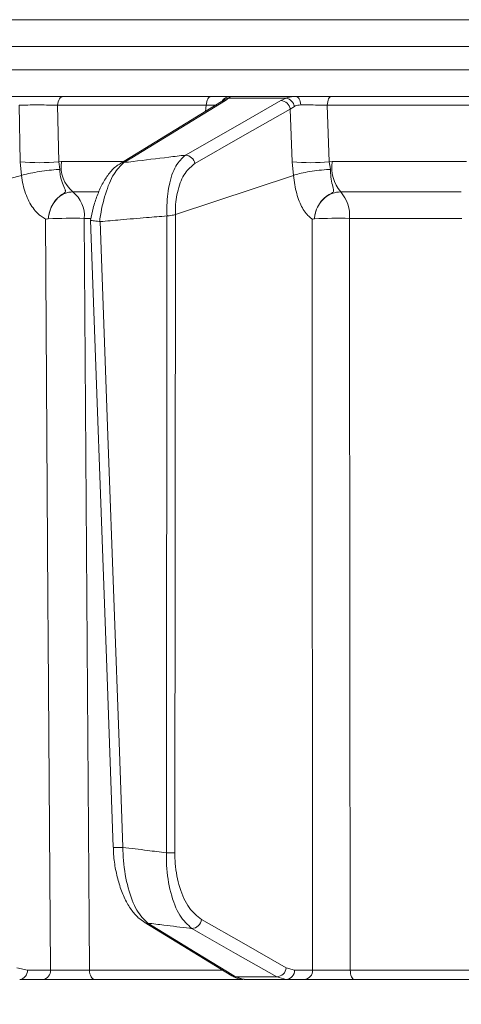
# Model space of a CAD drawing. Extents: x 7416 to 10606, y -1599 to 1197.
# Drawn here: x 7879 to 7925, y 795 to 897 of the extents above; entities that cross this region are included whole.
import ezdxf

# ---------------------------------------------------------------- set-up
doc = ezdxf.new("R2010")
doc.units = 0
doc.header["$LTSCALE"] = 5
doc.layers.add('SLD-0', color=7, linetype='Continuous')
doc.styles.add('Brunner 2014', font='arial.ttf', dxfattribs={"height": 35})
doc.dimstyles.new('Brunner 2014$0', dxfattribs={"dimscale": 5, "dimtxt": 35, "dimasz": 5, "dimexe": 3.175, "dimexo": 0, "dimgap": 0.762, "dimtad": 1, "dimdec": 0, "dimrnd": 1e-08, "dimtxsty": 'Brunner 2014', "dimcen": 0.09, "dimdle": 10, "dimclrd": 7, "dimclre": 7, "dimclrt": 7, "dimadec": 1, "dimazin": 2, "dimtfac": 0.666667, "dimtdec": 0, "dimtmove": 0, "dimatfit": 3, "dimldrblk": 'Filled-1', "dimfxl": 1, "dimtolj": 1, "dimlwd": 5, "dimlwe": 5, "dimarcsym": 0})

# ---------------------------------------------------------------- blocks, each defined once
blk = doc.blocks.new('*D179')
at = {"layer": 'Defpoints', "color": 0, "lineweight": 5, "transparency": 16777216}
for p in [(7460.22, 1174.53), (7900.57, 1174.53), (7808.01, -224.72)]:
    blk.add_point(p, dxfattribs=at)
at = {"layer": 'SLD-0', "color": 7, "linetype": 'Continuous', "lineweight": 5, "transparency": 16777216}
for p, q in [((7900.57, 1174.53), (7444.35, 1174.53)), ((7460.22, -199.72), (7460.22, 1149.53)), ((7808.01, -224.72), (7444.35, -224.72))]:
    blk.add_line(p, q, dxfattribs=at)
at = {"layer": 'SLD-0', "color": 7, "lineweight": 5, "transparency": 16777216}
for points in [[(7456.06, 1149.53), (7464.39, 1149.53), (7460.22, 1174.53)], [(7456.06, -199.72), (7464.39, -199.72), (7460.22, -224.72)]]:
    blk.add_solid(points, dxfattribs=at)
at = {"layer": 'SLD-0', "color": 1, "transparency": 16777216, "insert": (7438.53, 474.91), "char_height": 35, "attachment_point": 5, "rotation": 90, "style": 'Brunner 2014'}
blk.add_mtext('\\A1;1399', dxfattribs=at)
blk = doc.blocks.new('Filled-1')
at = {"color": 0}
for p, q in [((0, 0), (-1, 0.1667)), ((-1, 0.1667), (-1, -0.1667)), ((-1, 0), (0, 0)), ((-1, -0.1667), (0, 0))]:
    blk.add_line(p, q, dxfattribs=at)
at = {"color": 0, "flags": 128}
blk.add_lwpolyline([(-1, -0.1667), (0, 0), (-1, 0.1667), (-1, -0.1667)], dxfattribs=at)
at = {"color": 0}
blk.add_solid([(-1, -0.1667), (0, 0), (-1, 0.1667), (-1, -0.1667)], dxfattribs=at)

msp = doc.modelspace()

# ---------------------------------------------------------------- linework, layer by layer
at = {"color": 7, "linetype": 'Continuous', "lineweight": 18}
for p, q in [((7866.21, 897.28), (8133.9, 897.28)), ((7849.36, 894.49), (8146.83, 894.49)), ((8146.83, 892.07), (7849.36, 892.07)), ((7898.99, 889.28), (7883.59, 889.28)), ((7889.51, 882.27), (7900.11, 888.74)), ((7900.51, 888.85), (7900.83, 889.11)), ((7900.83, 889.11), (7906.84, 889.11)), ((7907.84, 889.28), (7901.02, 889.28)), ((7906.84, 889.11), (7906.28, 888.85)), ((7928.21, 889.28), (7911.53, 889.28)), ((7879.03, 888.37), (7879.14, 882.48)), ((7883.03, 888.37), (7898.51, 888.37)), ((7883.14, 882.48), (7883.03, 888.37)), ((7898.51, 888.37), (7898.43, 887.72)), ((7907.26, 887.97), (7907.68, 888.25)), ((7907.26, 887.97), (7907.46, 882.48)), ((7911.11, 888.37), (7927.87, 888.37)), ((7911.31, 882.48), (7911.11, 888.37)), ((7879.14, 882.48), (7879.27, 881.05)), ((7883.41, 882.49), (7883.14, 882.48)), ((7883.25, 881.69), (7883.14, 882.48)), ((7889.78, 882.49), (7883.41, 882.49)), ((7907.46, 882.48), (7907.6, 881.05)), ((7911.61, 882.49), (7911.31, 882.48)), ((7911.43, 881.69), (7911.31, 882.48)), ((7925.62, 882.49), (7911.61, 882.49)), ((7860.28, 876.12), (7879.27, 881.05)), ((7879.27, 881.05), (7879.28, 881.06)), ((7895.3, 876.98), (7907.6, 881.05)), ((7907.6, 881.05), (7907.6, 881.06)), ((7884.6, 879.35), (7887.27, 879.35)), ((7912.51, 879.35), (7925.04, 879.35)), ((7882.06, 876.54), (7882.06, 876.54)), ((7885.81, 876.57), (7886.48, 876.57)), ((7887.46, 876.24), (7887.4, 876.24)), ((7894.41, 876.83), (7894.35, 810.48)), ((7894.42, 876.83), (7894.41, 876.83)), ((7895.23, 810.49), (7895.29, 876.97)), ((7895.29, 876.97), (7895.3, 876.98)), ((7909.77, 876.54), (7909.77, 876.54)), ((7913.42, 876.57), (7925.11, 876.57)), ((7901.16, 797.67), (7892.03, 803.26)), ((7879.88, 798.26), (7878.78, 798.5)), ((7882.28, 798.26), (7879.88, 798.26)), ((7900.17, 798.25), (7886.35, 798.25)), ((7907.7, 798.26), (7906.84, 798.5)), ((7909.58, 798.26), (7907.7, 798.26)), ((7930.49, 798.25), (7913.49, 798.25)), ((7879.08, 797.28), (7881.48, 797.28)), ((7886.91, 797.28), (7902.32, 797.28)), ((7905.85, 797.55), (7901.56, 797.55)), ((7902.47, 797.28), (7901.56, 797.55)), ((7902.47, 797.28), (7906.82, 797.28)), ((7905.85, 797.55), (7906.82, 797.28)), ((7906.82, 797.28), (7908.7, 797.28)), ((7913.92, 797.28), (7930.83, 797.28))]:
    msp.add_line(p, q, dxfattribs=at)
at = {"color": 7, "linetype": 'Continuous', "lineweight": 18, "flags": 128}
for points in [[(7883.03, 888.37), (7883.05, 888.55), (7883.09, 888.72), (7883.14, 888.88), (7883.21, 889.02), (7883.3, 889.13), (7883.39, 889.21), (7883.49, 889.26), (7883.59, 889.28)], [(7889.91, 882.39), (7890.76, 882.9), (7894.15, 884.97), (7900.51, 888.85)], [(7906.28, 888.85), (7905.37, 888.33), (7901.75, 886.26), (7896.34, 883.17)], [(7898.51, 888.37), (7898.52, 888.55), (7898.56, 888.72), (7898.6, 888.88), (7898.66, 889.02), (7898.73, 889.13), (7898.81, 889.21), (7898.9, 889.26), (7898.99, 889.28)], [(7908.34, 888.4), (7908.32, 888.57), (7908.29, 888.74), (7908.24, 888.9), (7908.17, 889.03), (7908.1, 889.14), (7908.02, 889.22), (7907.93, 889.26), (7907.84, 889.28)], [(7911.11, 888.37), (7911.12, 888.55), (7911.15, 888.72), (7911.19, 888.88), (7911.24, 889.02), (7911.3, 889.13), (7911.37, 889.21), (7911.45, 889.26), (7911.53, 889.28)], [(7897.32, 882.29), (7902.29, 885.13), (7907.26, 887.97)], [(7881.75, 876.52), (7882.02, 836.9), (7882.05, 832.6), (7882.28, 798.26)], [(7886.35, 798.25), (7886.31, 803.28), (7886.15, 827.26), (7885.81, 876.57)], [(7888.82, 811.05), (7888.14, 829.8), (7886.45, 876.39)], [(7889.82, 811.05), (7889.75, 813.05), (7889.46, 821.04), (7888.3, 853), (7887.46, 876.24)], [(7909.52, 876.52), (7909.55, 836.9), (7909.56, 826.55), (7909.58, 798.26)], [(7913.49, 798.25), (7913.49, 803.28), (7913.47, 827.26), (7913.42, 876.57)], [(7906.84, 798.5), (7902.42, 801.02), (7898, 803.54)], [(7901.56, 797.55), (7900.72, 798.07), (7897.34, 800.14), (7892.43, 803.15)], [(7897, 802.59), (7897.91, 802.07), (7901.55, 800), (7905.85, 797.55)], [(7886.91, 797.28), (7886.8, 797.3), (7886.7, 797.35), (7886.6, 797.44), (7886.52, 797.56), (7886.45, 797.71), (7886.39, 797.87), (7886.36, 798.06), (7886.35, 798.25)], [(7913.92, 797.28), (7913.84, 797.3), (7913.76, 797.35), (7913.69, 797.44), (7913.62, 797.56), (7913.57, 797.71), (7913.53, 797.87), (7913.51, 798.06), (7913.49, 798.25)]]:
    msp.add_lwpolyline(points, dxfattribs=at)
at = {"color": 7, "linetype": 'Continuous', "lineweight": 18}
for centre, radius, start, end in [((7900.51, 888.07), 0.776, 90.1587, 121.2044), ((7901.02, 888.29), 0.995, 90.0567, 150.5802), ((7900.89, 888.19), 0.921, 93.5647, 140.3703), ((7906.21, 887.78), 1.07, 10.292, 86.1002), ((7906.62, 888.05), 1.08, 10.4975, 77.9225), ((7881.14, 903.21), 20.83, 264.4906, 275.5094), ((7886.8, 881.98), 3.42, 171.4427, 230.216), ((7889.91, 881.61), 0.775, 90.1018, 121.5182), ((7896.27, 882.1), 1.07, 10.2895, 86.1427), ((7909.39, 901.51), 19.13, 264.2218, 275.7782), ((7915.59, 881.93), 4.02, 172.0288, 219.9863), ((7882.6, 876.83), 3.22, 355.3902, 51.3938), ((7909.72, 876.9), 3.71, 354.9136, 41.2181), ((7884.62, 807.84), 68.75, 89.0109, 92.1361), ((7912.23, 814.42), 62.17, 88.906, 92.2718), ((7889.31, 816.16), 5.14, 264.474, 275.6689), ((7894.46, 826.73), 16.26, 269.5919, 272.686), ((7896.93, 803.66), 1.08, 274.0198, 353.2141), ((7892.43, 803.92), 0.776, 238.2777, 269.9328), ((7878.97, 798.19), 0.911, 277.1224, 4.9298), ((7881.37, 798.19), 0.911, 277.1224, 4.9298), ((7905.77, 798.63), 1.08, 274.0556, 353.2119), ((7906.76, 798.22), 0.943, 273.7996, 2.5033), ((7908.64, 798.22), 0.943, 273.7996, 2.5033), ((7901.56, 798.33), 0.777, 238.7058, 269.8842)]:
    msp.add_arc(centre, radius, start, end, dxfattribs=at)
for points, knots in [([(7883.59, 889.28), (7883.2, 889.28), (7882.41, 889.28), (7881.03, 889.28), (7879.73, 889.28), (7878.79, 889.28), (7878.38, 889.28), (7878.25, 889.28)], [0, 0, 0, 0, 0.225682, 0.451401, 0.676302, 0.900948, 1, 1, 1, 1]), ([(7901.02, 889.28), (7900.93, 889.28), (7900.76, 889.28), (7900.01, 889.28), (7899.31, 889.28), (7898.99, 889.28)], [0, 0, 0, 0, 0.347885, 0.695762, 1, 1, 1, 1]), ([(7900.1, 888.73), (7900.13, 888.75), (7900.2, 888.8), (7900.19, 888.79), (7900.18, 888.78)], [0, 0, 0, 0, 0.523081, 1, 1, 1, 1]), ([(7900.17, 888.77), (7900.19, 888.79), (7900.21, 888.81), (7900.2, 888.8), (7900.2, 888.8)], [0, 0, 0, 0, 0.7668188, 1, 1, 1, 1]), ([(7900.83, 889.11), (7900.92, 889.19), (7901.02, 889.28), (7901.02, 889.28), (7901.02, 889.28)], [0, 0, 0, 0, 0.846164, 1, 1, 1, 1]), ([(7907.84, 889.28), (7907.53, 889.26), (7907.17, 889.24), (7906.89, 889.13), (7906.84, 889.11)], [0, 0, 0, 0, 0.83996, 1, 1, 1, 1]), ([(7911.53, 889.28), (7911.1, 889.28), (7910.26, 889.28), (7908.94, 889.28), (7908.18, 889.28), (7907.84, 889.28)], [0, 0, 0, 0, 0.34942, 0.698897, 1, 1, 1, 1]), ([(7879.03, 888.37), (7879.13, 888.37), (7879.44, 888.38), (7880.14, 888.4), (7881.12, 888.4), (7882.15, 888.39), (7882.74, 888.38), (7883.03, 888.37)], [0, 0, 0, 0, 0.099176, 0.323841, 0.548555, 0.774146, 1, 1, 1, 1]), ([(7898.51, 888.37), (7898.76, 888.38), (7899.18, 888.39), (7899.44, 888.39), (7899.55, 888.39)], [0, 0, 0, 0, 0.590583, 1, 1, 1, 1]), ([(7907.68, 888.25), (7907.71, 888.26), (7907.89, 888.36), (7908.14, 888.38), (7908.34, 888.4)], [0, 0, 0, 0, 0.1603191, 1, 1, 1, 1]), ([(7908.34, 888.4), (7908.6, 888.4), (7909.16, 888.4), (7910.15, 888.39), (7910.79, 888.38), (7911.11, 888.37)], [0, 0, 0, 0, 0.300903, 0.650248, 1, 1, 1, 1]), ([(7887.4, 876.24), (7887.41, 876.34), (7887.55, 877.36), (7887.97, 879.23), (7888.85, 881.35), (7889.56, 882.04), (7889.91, 882.39)], [0, 0, 0, 0, 0.033599, 0.350609, 0.675893, 1, 1, 1, 1]), ([(7896.34, 883.17), (7895.76, 883.1), (7893.95, 882.88), (7891.8, 882.62), (7890.24, 882.43), (7889.91, 882.39)], [0, 0, 0, 0, 0.270136, 0.846983, 1, 1, 1, 1]), ([(7896.34, 883.17), (7895.98, 882.84), (7895.27, 882.18), (7894.58, 880.15), (7894.38, 878.21), (7894.41, 877.09), (7894.42, 876.83)], [0, 0, 0, 0, 0.310852, 0.625964, 0.910975, 1, 1, 1, 1]), ([(7895.3, 876.98), (7895.29, 877.15), (7895.28, 878.05), (7895.52, 879.68), (7896.24, 881.43), (7896.96, 882), (7897.32, 882.29)], [0, 0, 0, 0, 0.068016, 0.356202, 0.678706, 1, 1, 1, 1]), ([(7879.28, 881.06), (7879.5, 881.12), (7879.96, 881.24), (7880.9, 881.42), (7881.9, 881.57), (7882.7, 881.65), (7883.12, 881.68), (7883.24, 881.69), (7883.25, 881.69)], [0, 0, 0, 0, 0.224836, 0.449676, 0.674465, 0.899557, 0.994641, 1, 1, 1, 1]), ([(7882.06, 876.54), (7882.06, 876.55), (7882.06, 876.61), (7882.08, 876.74), (7882.12, 876.99), (7882.24, 877.48), (7882.56, 878.19), (7883.11, 878.84), (7883.64, 879.15), (7883.86, 879.33), (7883.86, 879.45), (7883.76, 879.72), (7883.51, 880.21), (7883.3, 880.98), (7883.26, 881.5), (7883.25, 881.69)], [0, 0, 0, 0, 0.004745, 0.025553, 0.05644, 0.115859, 0.24161, 0.394695, 0.503025, 0.536838, 0.585382, 0.6213, 0.769835, 0.915349, 1, 1, 1, 1]), ([(7886.46, 876.39), (7886.54, 876.82), (7886.72, 877.72), (7887.14, 878.99), (7887.67, 880.19), (7888.34, 881.23), (7888.95, 881.93), (7889.4, 882.18), (7889.53, 882.24)], [0, 0, 0, 0, 0.157944, 0.334216, 0.520738, 0.713964, 0.918997, 1, 1, 1, 1]), ([(7911.43, 881.69), (7911.42, 881.69), (7911.29, 881.68), (7910.83, 881.65), (7910.02, 881.57), (7909.03, 881.42), (7908.16, 881.24), (7907.79, 881.12), (7907.6, 881.06)], [0, 0, 0, 0, 0.005359, 0.100443, 0.325535, 0.550325, 0.775164, 1, 1, 1, 1]), ([(7909.77, 876.54), (7909.77, 876.55), (7909.77, 876.61), (7909.79, 876.74), (7909.83, 876.99), (7909.95, 877.48), (7910.3, 878.19), (7910.89, 878.84), (7911.47, 879.15), (7911.74, 879.33), (7911.78, 879.45), (7911.75, 879.72), (7911.59, 880.21), (7911.46, 880.98), (7911.44, 881.5), (7911.43, 881.69)], [0, 0, 0, 0, 0.004744, 0.025553, 0.056439, 0.115857, 0.241607, 0.394692, 0.503022, 0.536836, 0.585379, 0.6213, 0.769834, 0.915348, 1, 1, 1, 1]), ([(7879.28, 881.06), (7879.28, 881.06), (7879.31, 880.73), (7879.47, 879.76), (7879.99, 878.29), (7880.68, 877.33), (7881.25, 876.83), (7881.51, 876.66), (7881.69, 876.56), (7881.74, 876.53), (7881.75, 876.53), (7881.75, 876.52), (7881.75, 876.52), (7881.75, 876.52), (7881.75, 876.52), (7881.75, 876.52), (7881.75, 876.52), (7881.75, 876.52)], [0, 0, 0, 0, 0.0000151, 0.1566248, 0.4666008, 0.7766162, 0.8471498, 0.9615876, 0.9901427, 0.9972897, 0.9990932, 0.999498, 0.9996411, 0.9997219, 0.9998157, 0.9999088, 1, 1, 1, 1]), ([(7907.6, 881.06), (7907.6, 881.06), (7907.63, 880.73), (7907.75, 879.76), (7908.15, 878.29), (7908.69, 877.33), (7909.13, 876.83), (7909.33, 876.66), (7909.47, 876.56), (7909.51, 876.53), (7909.52, 876.53), (7909.52, 876.52), (7909.52, 876.52), (7909.52, 876.52), (7909.52, 876.52), (7909.52, 876.52), (7909.52, 876.52), (7909.52, 876.52)], [0, 0, 0, 0, 0.000015, 0.156627, 0.466601, 0.776615, 0.847154, 0.961589, 0.990143, 0.99729, 0.999093, 0.999498, 0.999641, 0.999722, 0.999816, 0.999909, 1, 1, 1, 1]), ([(7882.06, 876.54), (7882.08, 876.71), (7882.14, 877.22), (7882.46, 878.01), (7883.04, 878.75), (7883.78, 879.25), (7884.33, 879.32), (7884.6, 879.35)], [0, 0, 0, 0, 0.120025, 0.3406466, 0.5606325, 0.7803107, 1, 1, 1, 1]), ([(7909.77, 876.54), (7909.79, 876.71), (7909.85, 877.22), (7910.18, 878.01), (7910.81, 878.75), (7911.62, 879.25), (7912.21, 879.32), (7912.51, 879.35)], [0, 0, 0, 0, 0.120025, 0.340647, 0.560632, 0.780311, 1, 1, 1, 1]), ([(7881.75, 876.52), (7881.76, 876.52), (7881.83, 876.5), (7881.92, 876.52), (7882.02, 876.53), (7882.05, 876.53), (7882.05, 876.53), (7882.06, 876.54), (7882.06, 876.54)], [0, 0, 0, 0, 0.0282132, 0.7751218, 0.9440138, 0.9863424, 0.997019, 1, 1, 1, 1]), ([(7887.4, 876.24), (7887.38, 876.25), (7887.25, 876.27), (7887.01, 876.31), (7886.73, 876.34), (7886.54, 876.36), (7886.45, 876.38), (7886.46, 876.39), (7886.46, 876.39)], [0, 0, 0, 0, 0.040447, 0.257216, 0.473706, 0.691007, 0.905304, 1, 1, 1, 1]), ([(7887.46, 876.24), (7888.16, 876.3), (7889.77, 876.45), (7892.09, 876.65), (7893.71, 876.77), (7894.41, 876.83)], [0, 0, 0, 0, 0.304018, 0.694748, 1, 1, 1, 1]), ([(7895.29, 876.97), (7895.23, 876.95), (7895.1, 876.92), (7894.81, 876.88), (7894.57, 876.85), (7894.44, 876.83), (7894.42, 876.83)], [0, 0, 0, 0, 0.314183, 0.627972, 0.945888, 1, 1, 1, 1]), ([(7909.52, 876.52), (7909.52, 876.52), (7909.58, 876.5), (7909.66, 876.52), (7909.74, 876.53), (7909.76, 876.53), (7909.77, 876.53), (7909.77, 876.54), (7909.77, 876.54)], [0, 0, 0, 0, 0.0282132, 0.7751218, 0.9440138, 0.9863424, 0.997019, 1, 1, 1, 1]), ([(7892.04, 803.28), (7891.83, 803.42), (7891.33, 803.74), (7890.67, 804.54), (7890.01, 805.65), (7889.48, 807), (7889.09, 808.5), (7888.87, 809.87), (7888.84, 810.73), (7888.83, 811.05)], [0, 0, 0, 0, 0.111236, 0.266369, 0.432304, 0.597885, 0.755939, 0.909744, 1, 1, 1, 1]), ([(7894.35, 810.48), (7893.69, 810.56), (7892.18, 810.75), (7890.67, 810.94), (7889.82, 811.05)], [0, 0, 0, 0, 0.4323498, 1, 1, 1, 1]), ([(7892.43, 803.15), (7892.03, 803.53), (7891.23, 804.31), (7890.33, 806.68), (7889.89, 809.1), (7889.83, 810.59), (7889.82, 811.05)], [0, 0, 0, 0, 0.295667, 0.593229, 0.875504, 1, 1, 1, 1]), ([(7894.35, 810.48), (7894.35, 810.05), (7894.36, 808.59), (7894.76, 806.17), (7895.69, 803.77), (7896.57, 802.98), (7897, 802.59)], [0, 0, 0, 0, 0.116516, 0.395947, 0.699444, 1, 1, 1, 1]), ([(7898, 803.54), (7897.56, 803.89), (7896.67, 804.59), (7895.7, 806.7), (7895.27, 808.83), (7895.23, 810.12), (7895.23, 810.49)], [0, 0, 0, 0, 0.303504, 0.607879, 0.885153, 1, 1, 1, 1]), ([(7892.43, 803.15), (7892.98, 803.08), (7894.43, 802.9), (7895.95, 802.71), (7896.93, 802.6), (7897, 802.59)], [0, 0, 0, 0, 0.362067, 0.948584, 1, 1, 1, 1]), ([(7886.35, 798.25), (7886.21, 798.25), (7885.78, 798.24), (7884.95, 798.24), (7883.93, 798.25), (7882.97, 798.25), (7882.51, 798.26), (7882.28, 798.26)], [0, 0, 0, 0, 0.109368, 0.331848, 0.554455, 0.777209, 1, 1, 1, 1]), ([(7913.49, 798.25), (7913.34, 798.25), (7912.88, 798.24), (7912.02, 798.24), (7911.03, 798.25), (7910.15, 798.25), (7909.77, 798.26), (7909.58, 798.26)], [0, 0, 0, 0, 0.109368, 0.331848, 0.554455, 0.777209, 1, 1, 1, 1]), ([(7881.48, 797.28), (7881.79, 797.28), (7882.41, 797.28), (7883.68, 797.28), (7885.04, 797.28), (7886.15, 797.28), (7886.72, 797.28), (7886.91, 797.28)], [0, 0, 0, 0, 0.22274, 0.445485, 0.668115, 0.890623, 1, 1, 1, 1]), ([(7902.45, 797.3), (7902.36, 797.3), (7902, 797.28), (7901.58, 797.4), (7901.31, 797.59), (7901.27, 797.62)], [0, 0, 0, 0, 0.204067, 0.88565, 1, 1, 1, 1]), ([(7908.7, 797.28), (7908.95, 797.28), (7909.46, 797.28), (7910.63, 797.28), (7911.96, 797.28), (7913.1, 797.28), (7913.72, 797.28), (7913.92, 797.28)], [0, 0, 0, 0, 0.22274, 0.445485, 0.668115, 0.890623, 1, 1, 1, 1])]:
    msp.add_open_spline(points, degree=3, knots=knots, dxfattribs=at)

# ---------------------------------------------------------------- dimensions: what is measured, and where the dimension line sits
at = {"layer": 'SLD-0', "color": 1}
dim = msp.add_linear_dim(base=(7460.22, 1174.53), p1=(7808.01, -224.72), p2=(7900.57, 1174.53), angle=90, dimstyle='Brunner 2014$0', override={"dimclrt": 1}, dxfattribs=at)
dim.commit()
dim.dimension.update_dxf_attribs({"geometry": '*D179', "text_midpoint": (7438.53, 474.91)})

doc.saveas('drawing.dxf')
